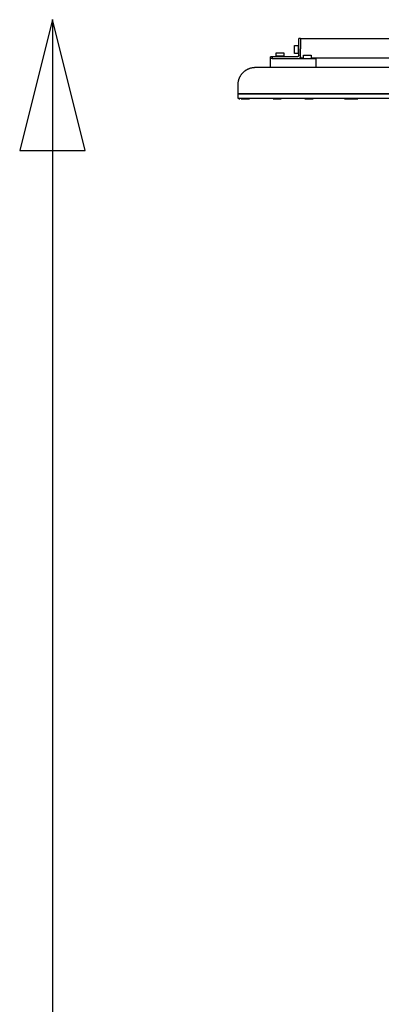
# Model space of a CAD drawing. Units: millimetres. Extents: x 25758 to 39429, y 13696 to 25892.
# Drawn here: x 33471 to 33885, y 23362 to 24490 of the extents above; entities that cross this region are included whole.
import ezdxf

# ---------------------------------------------------------------- set-up
doc = ezdxf.new("R2010")
doc.units = ezdxf.units.MM
doc.layers.add('Default', color=18, linetype='Continuous')
doc.layers.add('Make2D$Visible$Curves', color=18, linetype='Continuous')

msp = doc.modelspace()

# ---------------------------------------------------------------- linework, layer by layer
at = {"layer": 'Default', "color": 0}
msp.add_line((33508.7, 24489.7), (33508.7, 16489.7), dxfattribs=at)
msp.add_lwpolyline([(33508.7, 24489.7), (33471.2, 24339.7), (33546.2, 24339.7)], close=True, dxfattribs=at)
at = {"layer": 'Make2D$Visible$Curves', "color": 0, "lineweight": -3}
for points, weights in [([(33790.6, 24458.1), (33790.6, 24468.1), (33790.6, 24468.1)], [1, 0.707106781187, 1]), ([(33792.6, 24468.1), (33792.6, 24468.1), (33792.6, 24458.1)], [1, 0.707106781187, 1]), ([(33785.5, 24459.7), (33785.5, 24459.9), (33785.7, 24459.9)], [1, 0.707106781187, 1]), ([(33760.3, 24447.1), (33758.2, 24447.1), (33758.2, 24447.1)], [0.927974353526, 0.923534445623, 0.923534445907]), ([(33764.7, 24451.6), (33764.7, 24451.8), (33764.9, 24451.8)], [1, 0.707106781187, 1]), ([(33773.3, 24451.8), (33773.5, 24451.8), (33773.5, 24451.6)], [1, 0.707106781187, 1]), ([(33785.7, 24451.1), (33785.5, 24451.1), (33785.5, 24451.3)], [1, 0.707106781187, 1]), ([(33790.6, 24449.1), (33790.6, 24447.1), (33788.6, 24447.1)], [0.99999960529, 0.707106978542, 1]), ([(33790.6, 24445.1), (33792.6, 24445.1), (33792.6, 24447.1)], [1, 0.707106781186, 1]), ([(33792.6, 24447.1), (33792.6, 24446.1), (33792.6, 24446.1)], [0.877862404457, 0.913218897031, 1]), ([(33796.1, 24449), (33796.1, 24449.1), (33796.3, 24449.1)], [1, 0.707106781187, 1]), ([(33804.6, 24449.1), (33804.8, 24449.1), (33804.8, 24449)], [1, 0.707106781187, 1]), ([(33760.3, 24445.1), (33758.2, 24445.1), (33758.2, 24445.1)], [0.927974353526, 0.923534445623, 0.923534445907]), ([(33761.2, 24398.8), (33761.2, 24398.8), (33761.7, 24398.8)], [0.875779517145, 0.91060547972, 1]), ([(33843, 24398.8), (33843, 24398.8), (33844.8, 24398.8)], [0.858083367756, 0.827796841987, 1])]:
    msp.add_rational_spline(points, weights, degree=2, dxfattribs=at)
for points in [[(33792.6, 24468.1), (33791.6, 24468.1), (33790.6, 24468.1)], [(33792.6, 24468.1), (33924.9, 24468.1), (34057.2, 24468.1)], [(33785.7, 24459.9), (33788.1, 24459.9), (33790.5, 24459.9)], [(33790.6, 24449.1), (33790.6, 24453.6), (33790.6, 24458.1)], [(33792.6, 24458.1), (33792.6, 24457.1), (33792.6, 24456.1)], [(33758.2, 24445.1), (33758.2, 24446.1), (33758.2, 24447.1)], [(33760.3, 24447.1), (33760.3, 24446.1), (33760.3, 24445.1)], [(33780.5, 24447.1), (33770.4, 24447.1), (33760.3, 24447.1)], [(33764.7, 24447.7), (33764.7, 24449.7), (33764.7, 24451.6)], [(33773.5, 24451.6), (33773.5, 24449.7), (33773.5, 24447.7)], [(33788.6, 24447.1), (33784.6, 24447.1), (33780.5, 24447.1)], [(33790.5, 24451.1), (33788.1, 24451.1), (33785.7, 24451.1)], [(33792.6, 24446.1), (33794.3, 24446.1), (33796.1, 24446.1)], [(33793.2, 24446.1), (33793.2, 24445.6), (33793.2, 24445.1)], [(33796.1, 24445.1), (33796.1, 24447), (33796.1, 24449)], [(33804.8, 24449), (33804.8, 24447), (33804.8, 24445.1)], [(33804.8, 24446.1), (33931, 24446.1), (34057.2, 24446.1)], [(33807.2, 24446.1), (33807.2, 24445.6), (33807.2, 24445.1)], [(33758.2, 24435.1), (33758.2, 24440.1), (33758.2, 24445.1)], [(33810.4, 24445.1), (33810.4, 24440.1), (33810.4, 24435.1)], [(33721.2, 24399.6), (33721.2, 24402.1), (33721.2, 24404.6)], [(33733.7, 24405.1), (33733.7, 24404.8), (33733.7, 24404.6)], [(33796.7, 24404.6), (33796.7, 24404.8), (33796.7, 24405.1)], [(33722.6, 24399.6), (33722.6, 24398.8), (33722.6, 24398.1)]]:
    msp.add_open_spline(points, degree=2, dxfattribs=at)
for points, weights, knots in [([(33785.5, 24459.7), (33785.5, 24459.7), (33785.5, 24455.5), (33785.5, 24451.3), (33785.5, 24451.3)], [1, 0.707106781187, 1, 0.707106781187, 1], [0, 0, 0, 6.534513, 6.534513, 13.069025, 13.069025, 13.069025]), ([(33790.5, 24451.1), (33790.5, 24451.1), (33790.5, 24455.5), (33790.5, 24459.9), (33790.5, 24459.9)], [1, 0.707106781187, 1, 0.707106781187, 1], [0, 0, 0, 6.848672, 6.848672, 13.697344, 13.697344, 13.697344]), ([(33773.5, 24447.7), (33773.5, 24447.7), (33769.1, 24447.7), (33764.7, 24447.7), (33764.7, 24447.7)], [1, 0.707106781187, 1, 0.707106781187, 1], [13.697344, 13.697344, 13.697344, 20.546016, 20.546016, 27.394688, 27.394688, 27.394688]), ([(33764.9, 24451.8), (33764.9, 24451.8), (33769.1, 24451.8), (33773.3, 24451.8), (33773.3, 24451.8)], [1, 0.707106781187, 1, 0.707106781187, 1], [13.069025, 13.069025, 13.069025, 19.603538, 19.603538, 26.138051, 26.138051, 26.138051]), ([(33796.3, 24449.1), (33796.3, 24449.1), (33800.4, 24449.1), (33804.6, 24449.1), (33804.6, 24449.1)], [1, 0.707106781187, 1, 0.707106781187, 1], [13.069025, 13.069025, 13.069025, 19.603538, 19.603538, 26.138051, 26.138051, 26.138051]), ([(33721.2, 24405.1), (33721.2, 24410.1), (33721.2, 24415.1), (33721.2, 24423.3), (33727, 24429.2), (33732.9, 24435.1), (33741.2, 24435.1)], [1, 1, 1, 0.853553390593, 0.853553390593, 0.853553390593, 1], [0, 0, 0, 9.996, 9.996, 26.564542, 26.564542, 43.133085, 43.133085, 43.133085]), ([(33741.2, 24435.1), (33741.2, 24435.1), (33979.2, 24435.1), (34217.2, 24435.1), (34217.2, 24435.1)], [1, 0.707106781187, 1, 0.707106781187, 1], [0, 0, 0, 405.265452, 405.265452, 810.530905, 810.530905, 810.530905]), ([(33760.3, 24445.1), (33766.8, 24445.1), (33792, 24445.1), (33797.3, 24445.1), (33805.8, 24445.1), (33810.4, 24445.1), (33810.4, 24445.1)], [0.927974354667, 0.941959973945, 1, 0.707107644486, 1, 0.813601232662, 0.864453454031], [140.770451, 140.770451, 140.770451, 226.260894, 226.260894, 241.968859, 241.968859, 251.965518, 251.965518, 251.965518]), ([(33721.2, 24405.1), (33721.2, 24405.1), (33979.2, 24405.1), (34237.2, 24405.1), (34237.2, 24405.1)], [1, 0.707106781187, 1, 0.707106781187, 1], [0, 0, 0, 405.265452, 405.265452, 810.530905, 810.530905, 810.530905]), ([(33721.2, 24404.6), (33721.2, 24404.6), (33979.2, 24404.6), (34237.2, 24404.6), (34237.2, 24404.6)], [1, 0.707106781187, 1, 0.707106781187, 1], [0, 0, 0, 405.265452, 405.265452, 810.530905, 810.530905, 810.530905]), ([(33721.2, 24399.6), (33721.2, 24399.6), (33979.2, 24399.6), (34237.2, 24399.6), (34237.2, 24399.6)], [1, 0.707106781187, 1, 0.707106781187, 1], [0, 0, 0, 405.265452, 405.265452, 810.530905, 810.530905, 810.530905]), ([(33724.9, 24398.8), (33724.9, 24398.8), (33729.6, 24398.8), (33734.3, 24398.8), (33734.3, 24398.8)], [1, 0.707106781187, 1, 0.707106781187, 1], [0, 0, 0, 3.691371, 3.691371, 7.382743, 7.382743, 7.382743]), ([(33761.7, 24398.8), (33763.9, 24398.8), (33768.1, 24398.8), (33770.6, 24398.8), (33770.6, 24398.8)], [1, 0.707106781187, 1, 0.796501301467, 0.875779517145], [0, 0, 0, 3.691371, 3.691371, 6.256092, 6.256092, 6.256092]), ([(33797.7, 24398.8), (33797.7, 24398.8), (33802.4, 24398.8), (33807.1, 24398.8), (33807.1, 24398.8)], [1, 0.707106781187, 1, 0.707106781187, 1], [0, 0, 0, 3.691371, 3.691371, 7.382743, 7.382743, 7.382743]), ([(33844.8, 24398.8), (33848.6, 24398.8), (33851.4, 24398.8), (33852.4, 24398.8), (33852.4, 24398.8)], [1, 0.707106781187, 1, 0.879309939199, 0.858083367755], [0, 0, 0, 3.691371, 3.691371, 5.212444, 5.212444, 5.212444]), ([(33852.4, 24398.8), (33854.8, 24398.8), (33856.7, 24398.8), (33858.4, 24398.8), (33858.4, 24398.8)], [0.861920584353, 0.818548431568, 1, 0.838116916192, 0.855180500589], [1.404514, 1.404514, 1.404514, 3.691371, 3.691371, 5.731605, 5.731605, 5.731605])]:
    msp.add_rational_spline(points, weights, degree=2, knots=knots, dxfattribs=at)
msp.add_open_spline([(33792.6, 24447.1), (33792.6, 24447.6), (33792.6, 24448.1), (33792.6, 24452.1), (33792.6, 24456.1)], degree=2, knots=[220.127477, 220.127477, 220.127477, 220.794143, 220.794143, 228.79386, 228.79386, 228.79386], dxfattribs=at)

doc.saveas('drawing.dxf')
